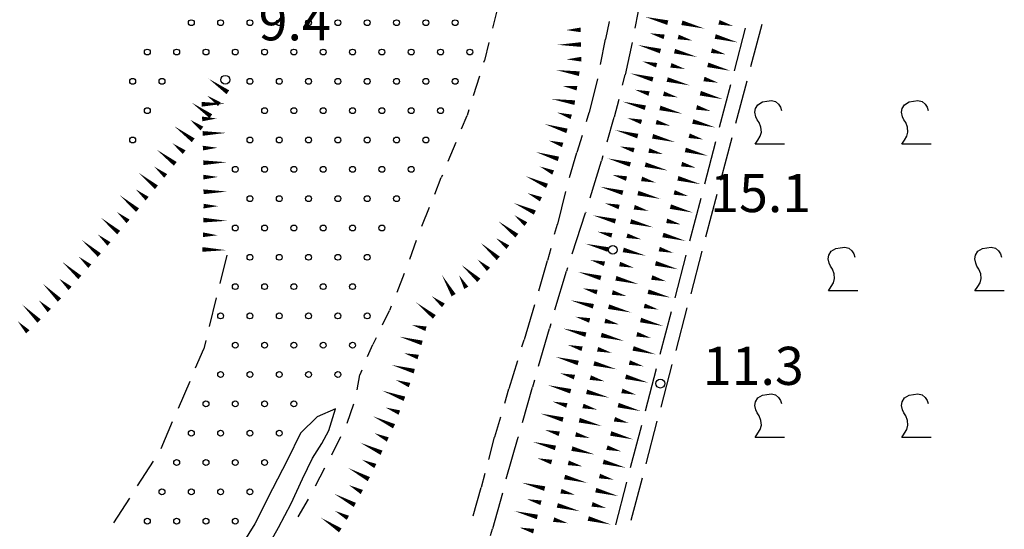
# Model space of a CAD drawing. Extents: x 2397715 to 2414736, y 5073719 to 5087924.
# Drawn here: x 2398197 to 2398365, y 5076873 to 5076960 of the extents above; entities that cross this region are included whole.
import ezdxf

# ---------------------------------------------------------------- set-up
doc = ezdxf.new("R2010")
doc.units = 0
doc.header["$MEASUREMENT"] = 0
doc.layers.get('0').update_dxf_attribs({"linetype": 'CONTINUOUS'})
for name, color, linetype in [('1A000IS', 7, 'CONTINUOUS'), ('1L000PS', 7, 'CONTINUOUS'), ('1L000SC', 7, 'CONTINUOUS'), ('1L000SP', 7, 'CONTINUOUS'), ('1P000PQ', 7, 'CONTINUOUS'), ('1T000VP', 7, 'CONTINUOUS'), ('2L000FR', 7, 'CONTINUOUS'), ('3A000VI', 7, 'CONTINUOUS'), ('5L000CA', 7, 'CONTINUOUS')]:
    doc.layers.add(name, color=color, linetype=linetype)
doc.styles.add('MOSE', font='SIMPLEX.SHX', dxfattribs={"width": 0.65})

# ---------------------------------------------------------------- blocks, each defined once
blk = doc.blocks.new('1A000IS')
blk.add_circle((0, 0), 0.5)
blk = doc.blocks.new('1P000PQ')
blk.add_circle((0, 0), 0.75)
blk = doc.blocks.new('3A000VI')
blk.add_lwpolyline([(5, -3.59), (0, -3.59), (0.47, -2.86), (0.86, -2.22), (1.07, -1.5), (0.98, -0.68), (0.68, 0.13), (0.34, 0.6), (0.13, 1.11), (-0.04, 1.88), (0.09, 2.52), (0.47, 3.16), (1.28, 3.63), (2.01, 3.76), (2.78, 3.85), (3.51, 3.68), (4.02, 3.25), (4.36, 2.74), (4.53, 2.18)])

msp = doc.modelspace()

# ---------------------------------------------------------------- linework, layer by layer
at = {"layer": '1A000IS'}
for p, q in [((2398232.02, 5076919.99, 20.02), (2398230.82, 5076915.14, 11)), ((2398230.22, 5076912.71, 20.36), (2398229.02, 5076907.85, 11)), ((2398228.42, 5076905.43, 20.47), (2398228.07, 5076904, 20.54)), ((2398226.67, 5076900.76, 20.38), (2398228.07, 5076904, 20.54)), ((2398225.69, 5076898.46, 20.6), (2398223.71, 5076893.87, 20.54)), ((2398222.72, 5076891.57, 20.64), (2398220.74, 5076886.98, 20.54)), ((2398219.46, 5076884.84, 20.68), (2398216.75, 5076880.64, 20.54)), ((2398215.4, 5076878.54, 20.72), (2398212.69, 5076874.34, 20.54))]:
    msp.add_line(p, q, dxfattribs=at)
at = {"layer": '1L000PS'}
for p, q in [((2398278.15, 5076962.1, 19.56), (2398277.31, 5076958.7, 19.6)), ((2398276.71, 5076956.27, 19.55), (2398275.96, 5076953.21, 19.53)), ((2398275.85, 5076952.88, 19.55), (2398275.96, 5076953.21, 19.53)), ((2398275.1, 5076950.49, 19.52), (2398274.05, 5076947.16, 19.53)), ((2398272.04, 5076941.51, 19.52), (2398273, 5076943.83, 19.52)), ((2398273.3, 5076944.77, 19.52), (2398273, 5076943.83, 19.52)), ((2398271.08, 5076939.2, 19.56), (2398269.73, 5076935.97, 19.52)), ((2398268.77, 5076933.66, 19.58), (2398268.59, 5076933.23, 19.58)), ((2398267.46, 5076930.42, 19.58), (2398268.59, 5076933.23, 19.58)), ((2398266.52, 5076928.1, 19.61), (2398265.21, 5076924.86, 19.58)), ((2398264.33, 5076922.52, 19.61), (2398263.14, 5076919.23, 19.58)), ((2398262.28, 5076916.88, 19.61), (2398260.99, 5076913.62, 19.58)), ((2398258.57, 5076908.14, 19.6), (2398259.78, 5076910.57, 19.6)), ((2398260.07, 5076911.3, 19.6), (2398259.78, 5076910.57, 19.6)), ((2398257.46, 5076905.9, 19.58), (2398256.89, 5076904.74, 19.57)), ((2398256.03, 5076902.71, 19.58), (2398256.89, 5076904.74, 19.57)), ((2398255.06, 5076900.4, 19.52), (2398254.7, 5076899.56, 19.51)), ((2398254.24, 5076897.02, 19.5), (2398254.7, 5076899.56, 19.51)), ((2398253.62, 5076894.6, 19.27), (2398252.47, 5076891.3, 19.51)), ((2398251.39, 5076889.04, 19.27), (2398249.85, 5076885.9, 19.51)), ((2398248.7, 5076883.68, 19.27), (2398247.07, 5076880.58, 19.51)), ((2398245.88, 5076878.39, 19.27), (2398244.14, 5076875.35, 19.51))]:
    msp.add_line(p, q, dxfattribs=at)
at = {"layer": '1L000SC', "linetype": 'Continuous', "elevation": 11}
for points in [[(2398307.21, 5076959.64, 0.8, 0, 0), (2398303.33, 5076960.63, 0, 0, 0)], [(2398292.38, 5076958.41, 0.8, 0, 0), (2398289.88, 5076958.38, 0, 0, 0)], [(2398309.62, 5076959.62, 0.8, 0, 0), (2398313.49, 5076958.62, 0, 0, 0)], [(2398306.59, 5076957.22, 0.8, 0, 0), (2398304.17, 5076957.83, 0, 0, 0)], [(2398308.99, 5076957.2, 0.8, 0, 0), (2398311.41, 5076956.58, 0, 0, 0)], [(2398292.42, 5076955.91, 0.8, 0, 0), (2398288.42, 5076955.86, 0, 0, 0)], [(2398305.96, 5076954.8, 0.8, 0, 0), (2398302.09, 5076955.83, 0, 0, 0)], [(2398292.45, 5076953.41, 0.8, 0, 0), (2398289.95, 5076953.38, 0, 0, 0)], [(2398308.37, 5076954.78, 0.8, 0, 0), (2398312.24, 5076953.78, 0, 0, 0)], [(2398292.12, 5076950.94, 0.8, 0, 0), (2398288.17, 5076951.56, 0, 0, 0)], [(2398305.31, 5076952.38, 0.8, 0, 0), (2398302.9, 5076953.03, 0, 0, 0)], [(2398307.74, 5076952.36, 0.8, 0, 0), (2398310.16, 5076951.74, 0, 0, 0)], [(2398304.67, 5076949.97, 0.8, 0, 0), (2398300.8, 5076951, 0, 0, 0)], [(2398307.12, 5076949.94, 0.8, 0, 0), (2398310.99, 5076948.94, 0, 0, 0)], [(2398291.73, 5076948.47, 0.8, 0, 0), (2398289.26, 5076948.86, 0, 0, 0)], [(2398304.02, 5076947.55, 0.8, 0, 0), (2398301.61, 5076948.2, 0, 0, 0)], [(2398291.35, 5076946, 0.8, 0, 0), (2398287.39, 5076946.62, 0, 0, 0)], [(2398306.49, 5076947.52, 0.8, 0, 0), (2398308.91, 5076946.9, 0, 0, 0)], [(2398303.38, 5076945.14, 0.8, 0, 0), (2398299.51, 5076946.17, 0, 0, 0)], [(2398305.87, 5076945.1, 0.8, 0, 0), (2398309.74, 5076944.1, 0, 0, 0)], [(2398290.75, 5076943.58, 0.8, 0, 0), (2398288.36, 5076944.31, 0, 0, 0)], [(2398302.73, 5076942.72, 0.8, 0, 0), (2398300.32, 5076943.37, 0, 0, 0)], [(2398290.02, 5076941.19, 0.8, 0, 0), (2398286.2, 5076942.36, 0, 0, 0)], [(2398305.24, 5076942.68, 0.8, 0, 0), (2398307.66, 5076942.05, 0, 0, 0)], [(2398302.09, 5076940.3, 0.8, 0, 0), (2398298.23, 5076941.33, 0, 0, 0)], [(2398304.62, 5076940.26, 0.8, 0, 0), (2398308.49, 5076939.26, 0, 0, 0)], [(2398289.29, 5076938.8, 0.8, 0, 0), (2398286.9, 5076939.53, 0, 0, 0)], [(2398301.45, 5076937.89, 0.8, 0, 0), (2398299.04, 5076938.53, 0, 0, 0)], [(2398288.56, 5076936.41, 0.8, 0, 0), (2398284.73, 5076937.58, 0, 0, 0)], [(2398300.82, 5076935.47, 0.8, 0, 0), (2398296.95, 5076936.49, 0, 0, 0)], [(2398303.99, 5076937.84, 0.8, 0, 0), (2398306.42, 5076937.21, 0, 0, 0)], [(2398287.66, 5076934.08, 0.8, 0, 0), (2398285.38, 5076935.12, 0, 0, 0)], [(2398303.37, 5076935.42, 0.8, 0, 0), (2398307.24, 5076934.42, 0, 0, 0)], [(2398286.62, 5076931.81, 0.8, 0, 0), (2398282.98, 5076933.46, 0, 0, 0)], [(2398300.18, 5076933.05, 0.8, 0, 0), (2398297.76, 5076933.69, 0, 0, 0)], [(2398299.54, 5076930.64, 0.8, 0, 0), (2398295.67, 5076931.66, 0, 0, 0)], [(2398302.75, 5076933, 0.8, 0, 0), (2398305.17, 5076932.37, 0, 0, 0)], [(2398285.58, 5076929.53, 0.8, 0, 0), (2398283.31, 5076930.57, 0, 0, 0)], [(2398302.12, 5076930.58, 0.8, 0, 0), (2398305.99, 5076929.58, 0, 0, 0)], [(2398284.55, 5076927.26, 0.8, 0, 0), (2398280.91, 5076928.91, 0, 0, 0)], [(2398298.91, 5076928.22, 0.8, 0, 0), (2398296.49, 5076928.84, 0, 0, 0)], [(2398301.5, 5076928.16, 0.8, 0, 0), (2398303.92, 5076927.53, 0, 0, 0)], [(2398283.01, 5076925.28, 0.8, 0, 0), (2398281.04, 5076926.82, 0, 0, 0)], [(2398298.29, 5076925.79, 0.8, 0, 0), (2398294.42, 5076926.79, 0, 0, 0)], [(2398281.47, 5076923.31, 0.8, 0, 0), (2398278.32, 5076925.78, 0, 0, 0)], [(2398300.87, 5076925.73, 0.8, 0, 0), (2398304.74, 5076924.73, 0, 0, 0)], [(2398297.67, 5076923.37, 0.8, 0, 0), (2398295.25, 5076923.99, 0, 0, 0)], [(2398300.25, 5076923.31, 0.8, 0, 0), (2398302.67, 5076922.69, 0, 0, 0)], [(2398278.3, 5076919.45, 0.8, 0, 0), (2398275.3, 5076922.1, 0, 0, 0)], [(2398279.93, 5076921.35, 0.8, 0, 0), (2398277.96, 5076922.89, 0, 0, 0)], [(2398297.05, 5076920.95, 0.8, 0, 0), (2398293.18, 5076921.94, 0, 0, 0)], [(2398299.62, 5076920.89, 0.8, 0, 0), (2398303.49, 5076919.89, 0, 0, 0)], [(2398274.99, 5076915.71, 0.8, 0, 0), (2398271.99, 5076918.36, 0, 0, 0)], [(2398276.64, 5076917.58, 0.8, 0, 0), (2398274.77, 5076919.24, 0, 0, 0)], [(2398296.42, 5076918.53, 0.8, 0, 0), (2398294, 5076919.17, 0, 0, 0)], [(2398299, 5076918.47, 0.8, 0, 0), (2398301.42, 5076917.85, 0, 0, 0)], [(2398270.69, 5076913.17, 0.8, 0, 0), (2398268.68, 5076916.63, 0, 0, 0)], [(2398272.85, 5076914.42, 0.8, 0, 0), (2398271.6, 5076916.58, 0, 0, 0)], [(2398295.79, 5076916.11, 0.8, 0, 0), (2398291.92, 5076917.13, 0, 0, 0)], [(2398298.37, 5076916.05, 0.8, 0, 0), (2398302.24, 5076915.05, 0, 0, 0)], [(2398268.95, 5076911.42, 0.8, 0, 0), (2398267, 5076912.98, 0, 0, 0)], [(2398295.15, 5076913.69, 0.8, 0, 0), (2398292.74, 5076914.33, 0, 0, 0)], [(2398297.75, 5076913.63, 0.8, 0, 0), (2398300.17, 5076913.01, 0, 0, 0)], [(2398267.4, 5076909.46, 0.8, 0, 0), (2398264.27, 5076911.95, 0, 0, 0)], [(2398294.52, 5076911.28, 0.8, 0, 0), (2398290.65, 5076912.29, 0, 0, 0)], [(2398297.12, 5076911.21, 0.8, 0, 0), (2398301, 5076910.21, 0, 0, 0)], [(2398265.98, 5076907.44, 0.8, 0, 0), (2398263.57, 5076908.1, 0, 0, 0)], [(2398293.89, 5076908.86, 0.8, 0, 0), (2398291.47, 5076909.49, 0, 0, 0)], [(2398296.5, 5076908.79, 0.8, 0, 0), (2398298.92, 5076908.17, 0, 0, 0)], [(2398293.24, 5076906.44, 0.8, 0, 0), (2398289.38, 5076907.48, 0, 0, 0)], [(2398295.87, 5076906.37, 0.8, 0, 0), (2398299.75, 5076905.37, 0, 0, 0)], [(2398265.31, 5076905.03, 0.8, 0, 0), (2398261.46, 5076906.09, 0, 0, 0)], [(2398292.59, 5076904.03, 0.8, 0, 0), (2398290.18, 5076904.68, 0, 0, 0)], [(2398264.65, 5076902.62, 0.8, 0, 0), (2398262.24, 5076903.28, 0, 0, 0)], [(2398295.25, 5076903.95, 0.8, 0, 0), (2398297.67, 5076903.32, 0, 0, 0)], [(2398263.98, 5076900.21, 0.8, 0, 0), (2398260.13, 5076901.27, 0, 0, 0)], [(2398291.94, 5076901.61, 0.8, 0, 0), (2398288.08, 5076902.65, 0, 0, 0)], [(2398294.62, 5076901.53, 0.8, 0, 0), (2398298.5, 5076900.53, 0, 0, 0)], [(2398291.29, 5076899.2, 0.8, 0, 0), (2398288.88, 5076899.85, 0, 0, 0)], [(2398263.17, 5076897.84, 0.8, 0, 0), (2398260.82, 5076898.71, 0, 0, 0)], [(2398290.65, 5076896.79, 0.8, 0, 0), (2398286.78, 5076897.82, 0, 0, 0)], [(2398294, 5076899.11, 0.8, 0, 0), (2398296.42, 5076898.48, 0, 0, 0)], [(2398262.3, 5076895.5, 0.8, 0, 0), (2398258.55, 5076896.88, 0, 0, 0)], [(2398293.37, 5076896.69, 0.8, 0, 0), (2398297.25, 5076895.69, 0, 0, 0)], [(2398290, 5076894.37, 0.8, 0, 0), (2398287.58, 5076895.02, 0, 0, 0)], [(2398261.44, 5076893.15, 0.8, 0, 0), (2398259.09, 5076894.02, 0, 0, 0)], [(2398289.35, 5076891.96, 0.8, 0, 0), (2398285.49, 5076892.99, 0, 0, 0)], [(2398292.75, 5076894.27, 0.8, 0, 0), (2398295.17, 5076893.64, 0, 0, 0)], [(2398260.53, 5076890.82, 0.8, 0, 0), (2398256.92, 5076892.53, 0, 0, 0)], [(2398292.12, 5076891.85, 0.8, 0, 0), (2398296, 5076890.85, 0, 0, 0)], [(2398259.47, 5076888.56, 0.8, 0, 0), (2398257.21, 5076889.63, 0, 0, 0)], [(2398288.7, 5076889.54, 0.8, 0, 0), (2398286.29, 5076890.19, 0, 0, 0)], [(2398291.5, 5076889.42, 0.8, 0, 0), (2398293.92, 5076888.8, 0, 0, 0)], [(2398258.4, 5076886.3, 0.8, 0, 0), (2398254.79, 5076888, 0, 0, 0)], [(2398288.05, 5076887.13, 0.8, 0, 0), (2398284.19, 5076888.17, 0, 0, 0)], [(2398290.87, 5076887, 0.8, 0, 0), (2398294.75, 5076886, 0, 0, 0)], [(2398257.34, 5076884.04, 0.8, 0, 0), (2398255.08, 5076885.1, 0, 0, 0)], [(2398287.4, 5076884.71, 0.8, 0, 0), (2398284.99, 5076885.36, 0, 0, 0)], [(2398290.25, 5076884.58, 0.8, 0, 0), (2398292.67, 5076883.96, 0, 0, 0)], [(2398256.23, 5076881.8, 0.8, 0, 0), (2398252.72, 5076883.7, 0, 0, 0)], [(2398286.22, 5076880.19, 0.8, 0, 0), (2398282.34, 5076881.19, 0, 0, 0)], [(2398289.62, 5076882.16, 0.8, 0, 0), (2398293.5, 5076881.16, 0, 0, 0)], [(2398253.85, 5076877.4, 0.8, 0, 0), (2398250.33, 5076879.31, 0, 0, 0)], [(2398255.04, 5076879.6, 0.8, 0, 0), (2398252.84, 5076880.79, 0, 0, 0)], [(2398289, 5076879.74, 0.8, 0, 0), (2398291.42, 5076879.12, 0, 0, 0)], [(2398285.59, 5076877.77, 0.8, 0, 0), (2398283.17, 5076878.39, 0, 0, 0)], [(2398252.66, 5076875.2, 0.8, 0, 0), (2398250.46, 5076876.39, 0, 0, 0)], [(2398284.97, 5076875.35, 0.8, 0, 0), (2398281.09, 5076876.35, 0, 0, 0)], [(2398288.38, 5076877.32, 0.8, 0, 0), (2398292.25, 5076876.32, 0, 0, 0)], [(2398251.37, 5076873.06, 0.8, 0, 0), (2398248.02, 5076875.25, 0, 0, 0)], [(2398287.75, 5076874.9, 0.8, 0, 0), (2398290.17, 5076874.28, 0, 0, 0)], [(2398284.34, 5076872.93, 0.8, 0, 0), (2398281.92, 5076873.55, 0, 0, 0)]]:
    msp.add_lwpolyline(points, format="xyseb", dxfattribs=at)
at = {"layer": '1L000SP', "linetype": 'Continuous', "elevation": 11}
for points in [[(2398315.94, 5076959.7, 0.8, 0, 0), (2398318.36, 5076959.06, 0, 0, 0)], [(2398315.3, 5076957.28, 0.8, 0, 0), (2398319.17, 5076956.26, 0, 0, 0)], [(2398314.67, 5076954.86, 0.8, 0, 0), (2398317.08, 5076954.23, 0, 0, 0)], [(2398314.03, 5076952.45, 0.8, 0, 0), (2398317.9, 5076951.43, 0, 0, 0)], [(2398232.19, 5076947.77, 0.8, 0, 0), (2398228.92, 5076950.08, 0, 0, 0)], [(2398313.39, 5076950.03, 0.8, 0, 0), (2398315.81, 5076949.39, 0, 0, 0)], [(2398230.74, 5076945.73, 0.8, 0, 0), (2398228.7, 5076947.17, 0, 0, 0)], [(2398312.76, 5076947.61, 0.8, 0, 0), (2398316.62, 5076946.59, 0, 0, 0)], [(2398229.3, 5076943.69, 0.8, 0, 0), (2398226.03, 5076946, 0, 0, 0)], [(2398227.73, 5076945.72, 0.8, 0, 0), (2398231.73, 5076945.84, 0, 0, 0)], [(2398312.12, 5076945.19, 0.8, 0, 0), (2398314.54, 5076944.56, 0, 0, 0)], [(2398227.81, 5076943.22, 0.8, 0, 0), (2398230.31, 5076943.3, 0, 0, 0)], [(2398226.28, 5076939.58, 0.8, 0, 0), (2398223.07, 5076941.97, 0, 0, 0)], [(2398227.77, 5076941.58, 0.8, 0, 0), (2398225.77, 5076943.08, 0, 0, 0)], [(2398311.48, 5076942.78, 0.8, 0, 0), (2398315.35, 5076941.76, 0, 0, 0)], [(2398227.88, 5076940.75, 0.8, 0, 0), (2398231.88, 5076940.84, 0, 0, 0)], [(2398310.85, 5076940.36, 0.8, 0, 0), (2398313.26, 5076939.72, 0, 0, 0)], [(2398224.74, 5076937.55, 0.8, 0, 0), (2398222.75, 5076939.07, 0, 0, 0)], [(2398227.93, 5076938.25, 0.8, 0, 0), (2398230.43, 5076938.31, 0, 0, 0)], [(2398223.23, 5076935.56, 0.8, 0, 0), (2398220.05, 5076937.99, 0, 0, 0)], [(2398310.21, 5076937.94, 0.8, 0, 0), (2398314.08, 5076936.92, 0, 0, 0)], [(2398221.59, 5076933.5, 0.8, 0, 0), (2398219.66, 5076935.08, 0, 0, 0)], [(2398227.99, 5076935.75, 0.8, 0, 0), (2398231.99, 5076935.84, 0, 0, 0)], [(2398309.57, 5076935.52, 0.8, 0, 0), (2398311.99, 5076934.89, 0, 0, 0)], [(2398220.01, 5076931.56, 0.8, 0, 0), (2398216.91, 5076934.09, 0, 0, 0)], [(2398228.01, 5076933.3, 0.8, 0, 0), (2398230.51, 5076933.33, 0, 0, 0)], [(2398308.94, 5076933.1, 0.8, 0, 0), (2398312.81, 5076932.09, 0, 0, 0)], [(2398216.79, 5076927.66, 0.8, 0, 0), (2398213.73, 5076930.24, 0, 0, 0)], [(2398218.43, 5076929.62, 0.8, 0, 0), (2398216.5, 5076931.21, 0, 0, 0)], [(2398228.04, 5076930.8, 0.8, 0, 0), (2398232.04, 5076930.84, 0, 0, 0)], [(2398308.3, 5076930.69, 0.8, 0, 0), (2398310.72, 5076930.05, 0, 0, 0)], [(2398228.04, 5076928.36, 0.8, 0, 0), (2398230.54, 5076928.35, 0, 0, 0)], [(2398307.66, 5076928.27, 0.8, 0, 0), (2398311.53, 5076927.25, 0, 0, 0)], [(2398213.57, 5076923.84, 0.8, 0, 0), (2398210.51, 5076926.41, 0, 0, 0)], [(2398215.18, 5076925.75, 0.8, 0, 0), (2398213.27, 5076927.36, 0, 0, 0)], [(2398228.02, 5076925.97, 0.8, 0, 0), (2398232.02, 5076925.85, 0, 0, 0)], [(2398307.03, 5076925.85, 0.8, 0, 0), (2398309.45, 5076925.22, 0, 0, 0)], [(2398211.92, 5076921.9, 0.8, 0, 0), (2398210.02, 5076923.53, 0, 0, 0)], [(2398227.94, 5076923.47, 0.8, 0, 0), (2398230.44, 5076923.39, 0, 0, 0)], [(2398306.39, 5076923.43, 0.8, 0, 0), (2398310.26, 5076922.42, 0, 0, 0)], [(2398210.28, 5076920, 0.8, 0, 0), (2398207.25, 5076922.62, 0, 0, 0)], [(2398208.65, 5076918.11, 0.8, 0, 0), (2398206.76, 5076919.74, 0, 0, 0)], [(2398227.86, 5076920.97, 0.8, 0, 0), (2398231.86, 5076920.85, 0, 0, 0)], [(2398305.76, 5076921.02, 0.8, 0, 0), (2398308.17, 5076920.38, 0, 0, 0)], [(2398206.95, 5076916.19, 0.8, 0, 0), (2398203.96, 5076918.85, 0, 0, 0)], [(2398305.12, 5076918.6, 0.8, 0, 0), (2398308.99, 5076917.58, 0, 0, 0)], [(2398203.48, 5076912.34, 0.8, 0, 0), (2398200.62, 5076915.14, 0, 0, 0)], [(2398205.29, 5076914.33, 0.8, 0, 0), (2398203.42, 5076915.99, 0, 0, 0)], [(2398304.48, 5076916.18, 0.8, 0, 0), (2398306.9, 5076915.54, 0, 0, 0)], [(2398303.85, 5076913.76, 0.8, 0, 0), (2398307.71, 5076912.75, 0, 0, 0)], [(2398199.99, 5076908.76, 0.8, 0, 0), (2398197.13, 5076911.56, 0, 0, 0)], [(2398201.74, 5076910.55, 0.8, 0, 0), (2398199.95, 5076912.3, 0, 0, 0)], [(2398303.21, 5076911.35, 0.8, 0, 0), (2398305.63, 5076910.71, 0, 0, 0)], [(2398198.08, 5076906.92, 0.8, 0, 0), (2398196.36, 5076908.73, 0, 0, 0)], [(2398302.57, 5076908.93, 0.8, 0, 0), (2398306.44, 5076907.91, 0, 0, 0)], [(2398301.94, 5076906.51, 0.8, 0, 0), (2398304.35, 5076905.87, 0, 0, 0)], [(2398301.3, 5076904.09, 0.8, 0, 0), (2398305.17, 5076903.07, 0, 0, 0)], [(2398300.66, 5076901.68, 0.8, 0, 0), (2398303.08, 5076901.04, 0, 0, 0)], [(2398300.03, 5076899.26, 0.8, 0, 0), (2398303.9, 5076898.24, 0, 0, 0)], [(2398299.39, 5076896.84, 0.8, 0, 0), (2398301.81, 5076896.2, 0, 0, 0)], [(2398298.75, 5076894.42, 0.8, 0, 0), (2398302.62, 5076893.4, 0, 0, 0)], [(2398298.12, 5076892.01, 0.8, 0, 0), (2398300.54, 5076891.37, 0, 0, 0)], [(2398297.48, 5076889.59, 0.8, 0, 0), (2398301.35, 5076888.57, 0, 0, 0)], [(2398296.84, 5076887.17, 0.8, 0, 0), (2398299.26, 5076886.53, 0, 0, 0)], [(2398296.21, 5076884.75, 0.8, 0, 0), (2398300.08, 5076883.73, 0, 0, 0)], [(2398295.57, 5076882.33, 0.8, 0, 0), (2398297.99, 5076881.7, 0, 0, 0)], [(2398294.94, 5076879.92, 0.8, 0, 0), (2398298.8, 5076878.9, 0, 0, 0)], [(2398294.3, 5076877.5, 0.8, 0, 0), (2398296.72, 5076876.86, 0, 0, 0)], [(2398293.66, 5076875.08, 0.8, 0, 0), (2398297.53, 5076874.06, 0, 0, 0)]]:
    msp.add_lwpolyline(points, format="xyseb", dxfattribs=at)
at = {"layer": '2L000FR'}
for points in [[(2398250.53, 5076893.8, 19.03), (2398247.42, 5076892.4, 19.01), (2398244.59, 5076889.66, 19.03), (2398242.35, 5076885.08, 19.12), (2398239.79, 5076880.14, 19.17), (2398236.8, 5076874.19, 19.16), (2398233.73, 5076869.21, 19.16)], [(2398238.47, 5076869.27, 19.38), (2398240.85, 5076873.56, 19.38), (2398243, 5076877.67, 19.38), (2398244.91, 5076881.88, 19.38), (2398246.61, 5076885.35, 19.38), (2398248.23, 5076887.86, 19.42), (2398249.42, 5076890.11, 19.38), (2398250.53, 5076893.8, 19.03)]]:
    msp.add_polyline3d(points, dxfattribs=at)
at = {"layer": '5L000CA'}
for p, q in [((2398301.64, 5076958.72, 24.58), (2398302.84, 5076964.67, 24.59)), ((2398297.2, 5076959.86, 24.31), (2398296.6, 5076956.84, 24.31)), ((2398320.41, 5076958.68, 23.04), (2398318.52, 5076951.43, 11)), ((2398323.25, 5076959.34, 23.01), (2398321.33, 5076952.09, 11)), ((2398295.72, 5076952.5, 24.31), (2398296.6, 5076956.84, 24.31)), ((2398301.13, 5076956.28, 24.57), (2398299.93, 5076950.73, 24.57)), ((2398299.47, 5076948.96, 24.57), (2398299.93, 5076950.73, 24.57)), ((2398295.21, 5076950.06, 24.38), (2398293.81, 5076944.31, 24.42)), ((2398317.88, 5076949.01, 23.01), (2398315.99, 5076941.75, 11)), ((2398320.69, 5076949.67, 23.01), (2398318.78, 5076942.42, 11)), ((2398298.85, 5076946.54, 24.57), (2398298.06, 5076943.5, 24.57)), ((2398293.34, 5076942.8, 24.38), (2398293.81, 5076944.31, 24.42)), ((2398296.85, 5076939.31, 24.57), (2398298.06, 5076943.5, 24.57)), ((2398292.6, 5076940.41, 24.43), (2398291.7, 5076937.49, 24.45)), ((2398315.36, 5076939.33, 22.98), (2398313.46, 5076932.08, 11)), ((2398318.14, 5076940, 23.02), (2398316.22, 5076932.75, 11)), ((2398290.46, 5076933.22, 24.44), (2398291.7, 5076937.49, 24.45)), ((2398296.16, 5076936.91, 24.5), (2398295.92, 5076936.1, 24.57)), ((2398293.96, 5076929.74, 24.49), (2398295.92, 5076936.1, 24.57)), ((2398289.77, 5076930.82, 24.46), (2398288.38, 5076925.27, 24.49)), ((2398315.59, 5076930.33, 23.02), (2398313.67, 5076923.08, 11)), ((2398312.83, 5076929.66, 22.96), (2398310.93, 5076922.4, 11)), ((2398290.91, 5076920.22, 24.34), (2398293.18, 5076927.21, 24.46)), ((2398293.22, 5076927.35, 24.35), (2398293.18, 5076927.21, 24.46)), ((2398287.92, 5076923.55, 24.46), (2398288.38, 5076925.27, 24.49)), ((2398287.27, 5076921.14, 24.47), (2398286.72, 5076919.11, 24.46)), ((2398310.3, 5076919.98, 22.93), (2398308.41, 5076912.72, 11)), ((2398313.03, 5076920.66, 23.03), (2398311.12, 5076913.41, 11)), ((2398285.21, 5076913.93, 24.47), (2398286.72, 5076919.11, 24.46)), ((2398287.98, 5076910.66, 24.27), (2398289.95, 5076917.27, 24.29)), ((2398290.14, 5076917.84, 24.27), (2398289.95, 5076917.27, 24.29)), ((2398284.5, 5076911.53, 24.28), (2398282.72, 5076905.53, 24.22)), ((2398307.77, 5076910.31, 22.9), (2398305.88, 5076903.05, 11)), ((2398310.48, 5076910.99, 23.03), (2398308.57, 5076903.74, 11)), ((2398287.26, 5076908.26, 24.28), (2398287.03, 5076907.5, 24.26)), ((2398285.19, 5076901.06, 24.29), (2398287.03, 5076907.5, 24.26)), ((2398282.35, 5076904.34, 24.28), (2398282.72, 5076905.53, 24.22)), ((2398281.61, 5076901.95, 24.25), (2398280.13, 5076897.18, 24.3)), ((2398305.25, 5076900.63, 22.88), (2398303.35, 5076893.37, 11)), ((2398307.93, 5076901.33, 23.04), (2398306.01, 5076894.07, 11)), ((2398284.5, 5076898.65, 24.31), (2398284.16, 5076897.48, 24.3)), ((2398279.42, 5076894.78, 24.26), (2398280.13, 5076897.18, 24.3)), ((2398282.42, 5076891.45, 24.31), (2398284.16, 5076897.48, 24.3)), ((2398278.71, 5076892.39, 24.32), (2398277.69, 5076888.95, 24.34)), ((2398305.37, 5076891.66, 23.04), (2398303.46, 5076884.4, 11)), ((2398302.72, 5076890.96, 22.85), (2398300.82, 5076883.7, 11)), ((2398276.67, 5076885.17, 24.32), (2398277.69, 5076888.95, 24.34)), ((2398279.67, 5076881.83, 24.33), (2398281.71, 5076888.98, 24.31)), ((2398281.73, 5076889.04, 24.33), (2398281.71, 5076888.98, 24.31)), ((2398276.02, 5076882.75, 24.32), (2398275.38, 5076880.37, 24.31)), ((2398302.82, 5076881.99, 23.04), (2398300.91, 5076874.74, 11)), ((2398274.04, 5076875.52, 24.31), (2398275.38, 5076880.37, 24.31)), ((2398300.19, 5076881.28, 22.82), (2398298.3, 5076874.02, 11)), ((2398279, 5076879.42, 24.32), (2398277.3, 5076873.31, 24.32)), ((2398277, 5076872.2, 24.32), (2398277.3, 5076873.31, 24.32))]:
    msp.add_line(p, q, dxfattribs=at)

# ---------------------------------------------------------------- block references
at = {"layer": '1A000IS'}
for p in [(2398225.96, 5076959.63, 11), (2398230.96, 5076959.63, 11), (2398235.96, 5076959.63, 11), (2398240.96, 5076959.63, 11), (2398245.96, 5076959.63, 11), (2398250.96, 5076959.63, 11), (2398255.96, 5076959.63, 11), (2398260.96, 5076959.63, 11), (2398265.96, 5076959.63, 11), (2398270.96, 5076959.63, 11), (2398218.46, 5076954.63, 11), (2398223.46, 5076954.63, 11), (2398228.46, 5076954.63, 11), (2398233.46, 5076954.63, 11), (2398238.46, 5076954.63, 11), (2398243.46, 5076954.63, 11), (2398248.46, 5076954.63, 11), (2398253.46, 5076954.63, 11), (2398258.46, 5076954.63, 11), (2398263.46, 5076954.63, 11), (2398268.46, 5076954.63, 11), (2398273.46, 5076954.63, 11), (2398215.96, 5076949.63, 11), (2398220.96, 5076949.63, 11), (2398235.96, 5076949.63, 11), (2398240.96, 5076949.63, 11), (2398245.96, 5076949.63, 11), (2398250.96, 5076949.63, 11), (2398255.96, 5076949.63, 11), (2398260.96, 5076949.63, 11), (2398265.96, 5076949.63, 11), (2398270.96, 5076949.63, 11), (2398218.46, 5076944.63, 11), (2398238.46, 5076944.63, 11), (2398243.46, 5076944.63, 11), (2398248.46, 5076944.63, 11), (2398253.46, 5076944.63, 11), (2398258.46, 5076944.63, 11), (2398263.46, 5076944.63, 11), (2398268.46, 5076944.63, 11), (2398215.96, 5076939.63, 11), (2398235.96, 5076939.63, 11), (2398240.96, 5076939.63, 11), (2398245.96, 5076939.63, 11), (2398250.96, 5076939.63, 11), (2398255.96, 5076939.63, 11), (2398260.96, 5076939.63, 11), (2398265.96, 5076939.63, 11), (2398233.46, 5076934.63, 11), (2398238.46, 5076934.63, 11), (2398243.46, 5076934.63, 11), (2398248.46, 5076934.63, 11), (2398253.46, 5076934.63, 11), (2398258.46, 5076934.63, 11), (2398263.46, 5076934.63, 11), (2398235.96, 5076929.63, 11), (2398240.96, 5076929.63, 11), (2398245.96, 5076929.63, 11), (2398250.96, 5076929.63, 11), (2398255.96, 5076929.63, 11), (2398260.96, 5076929.63, 11), (2398233.46, 5076924.63, 11), (2398238.46, 5076924.63, 11), (2398243.46, 5076924.63, 11), (2398248.46, 5076924.63, 11), (2398253.46, 5076924.63, 11), (2398258.46, 5076924.63, 11), (2398235.96, 5076919.63, 11), (2398240.96, 5076919.63, 11), (2398245.96, 5076919.63, 11), (2398250.96, 5076919.63, 11), (2398255.96, 5076919.63, 11), (2398233.46, 5076914.63, 11), (2398238.46, 5076914.63, 11), (2398243.46, 5076914.63, 11), (2398248.46, 5076914.63, 11), (2398253.46, 5076914.63, 11), (2398230.96, 5076909.63, 11), (2398235.96, 5076909.63, 11), (2398240.96, 5076909.63, 11), (2398245.96, 5076909.63, 11), (2398250.96, 5076909.63, 11), (2398255.96, 5076909.63, 11), (2398233.46, 5076904.63, 11), (2398238.46, 5076904.63, 11), (2398243.46, 5076904.63, 11), (2398248.46, 5076904.63, 11), (2398253.46, 5076904.63, 11), (2398230.96, 5076899.63, 11), (2398235.96, 5076899.63, 11), (2398240.96, 5076899.63, 11), (2398245.96, 5076899.63, 11), (2398250.96, 5076899.63, 11), (2398228.46, 5076894.63, 11), (2398233.46, 5076894.63, 11), (2398238.46, 5076894.63, 11), (2398243.46, 5076894.63, 11), (2398225.96, 5076889.63, 11), (2398230.96, 5076889.63, 11), (2398235.96, 5076889.63, 11), (2398240.96, 5076889.63, 11), (2398223.46, 5076884.63, 11), (2398228.46, 5076884.63, 11), (2398233.46, 5076884.63, 11), (2398238.46, 5076884.63, 11), (2398220.96, 5076879.63, 11), (2398225.96, 5076879.63, 11), (2398230.96, 5076879.63, 11), (2398235.96, 5076879.63, 11), (2398218.46, 5076874.63, 11), (2398223.46, 5076874.63, 11), (2398228.46, 5076874.63, 11), (2398233.46, 5076874.63, 11)]:
    msp.add_blockref('1A000IS', p, dxfattribs=at)
at = {"layer": '1P000PQ'}
for p in [(2398231.77, 5076949.9, 20.37), (2398297.85, 5076920.9, 26.11), (2398305.95, 5076898.09, 22.28)]:
    msp.add_blockref('1P000PQ', p, dxfattribs=at)
at = {"layer": '3A000VI'}
for p in [(2398322.1, 5076942.49, 11), (2398347.1, 5076942.49, 11), (2398334.6, 5076917.49, 11), (2398359.6, 5076917.49, 11), (2398322.1, 5076892.49, 11), (2398347.1, 5076892.49, 11)]:
    msp.add_blockref('3A000VI', p, dxfattribs=at)

# ---------------------------------------------------------------- texts
at = {"layer": '1T000VP', "style": 'MOSE'}
for s, p in [('9.4', (2398237.44, 5076956.62, 20.37)), ('15.1', (2398314.44, 5076927.33, 26.11)), ('11.3', (2398313.18, 5076897.87, 22.28))]:
    msp.add_text(s, height=6.5, dxfattribs=at).set_placement(p)

doc.saveas('drawing.dxf')
